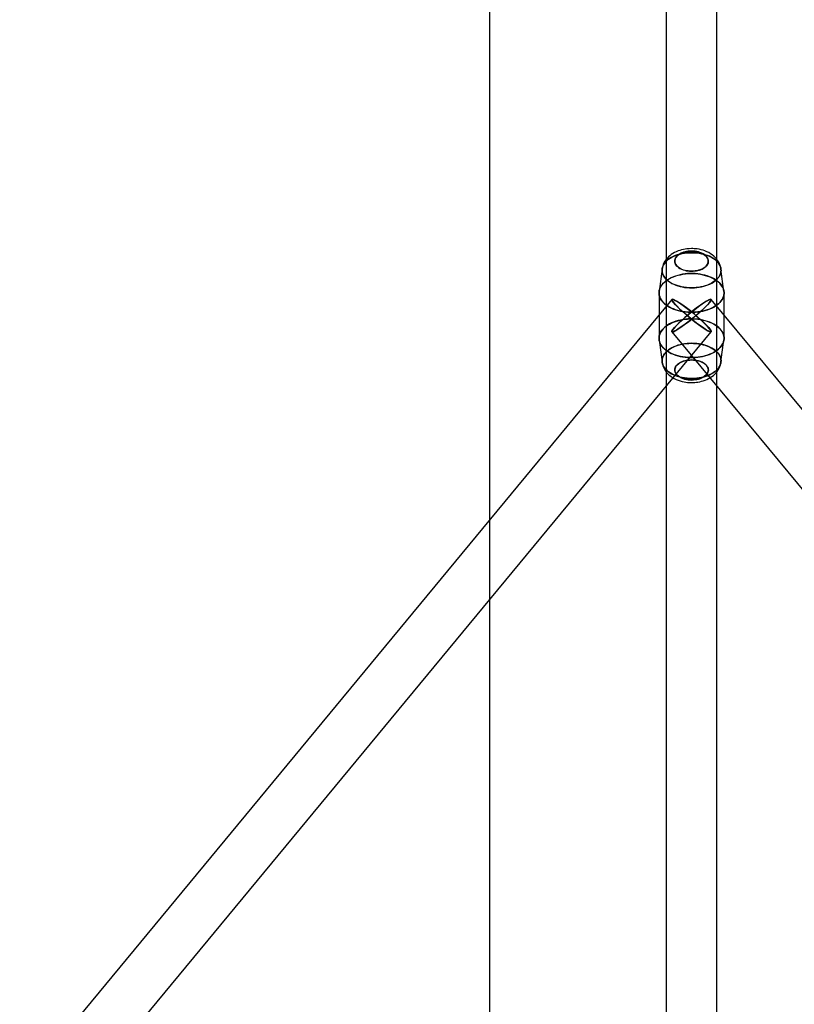
# Model space of a CAD drawing. Extents: x -15285 to 16658, y -3074 to 3470.
# Drawn here: x -4374 to -4100, y -1879 to -1530 of the extents above; entities that cross this region are included whole.
import ezdxf

# ---------------------------------------------------------------- set-up
doc = ezdxf.new("R2010")
doc.units = 0

msp = doc.modelspace()

# ---------------------------------------------------------------- linework, layer by layer
at = {"color": 7, "linetype": 'Continuous'}
for p, q in [((-4207.7, 3160.16), (-4207.7, -2795.24)), ((-4145.19, -479.26), (-4145.19, -2691.15)), ((-4145.19, -479.26), (-4145.19, -2691.15)), ((-4127.19, -2691.15), (-4127.19, -479.26)), ((-4127.19, -2691.15), (-4127.19, -479.26)), ((-4146.59, -1618.26), (-4147.65, -1626.21)), ((-4146.59, -1618.26), (-4147.65, -1626.21)), ((-4124.72, -1626.21), (-4125.79, -1618.26)), ((-4124.72, -1626.21), (-4125.79, -1618.26)), ((-4147.69, -1626.76), (-4147.69, -1642.81)), ((-4147.69, -1626.76), (-4147.69, -1642.81)), ((-4124.69, -1642.81), (-4124.69, -1626.76)), ((-4124.69, -1642.81), (-4124.69, -1626.76)), ((-4143.12, -1629.05), (-4607.71, -2190.96)), ((-4143.12, -1629.05), (-4607.71, -2190.96)), ((-3664.66, -2190.96), (-4129.25, -1629.05)), ((-3664.66, -2190.96), (-4129.25, -1629.05)), ((-4593.84, -2202.43), (-4129.25, -1640.52)), ((-4593.84, -2202.43), (-4129.25, -1640.52)), ((-4143.12, -1640.52), (-3678.54, -2202.43)), ((-4143.12, -1640.52), (-3678.54, -2202.43)), ((-4147.65, -1643.36), (-4146.59, -1651.31)), ((-4147.65, -1643.36), (-4146.59, -1651.31)), ((-4125.79, -1651.31), (-4124.72, -1643.36)), ((-4125.79, -1651.31), (-4124.72, -1643.36))]:
    msp.add_line(p, q, dxfattribs=at)
for points in [[(-4128.03, -1622.63), (-4128.6, -1623.02), (-4129.21, -1623.38), (-4129.88, -1623.71), (-4130.59, -1624), (-4131.33, -1624.26), (-4132.11, -1624.48), (-4132.92, -1624.66), (-4133.75, -1624.81), (-4134.59, -1624.9), (-4135.45, -1624.96), (-4136.31, -1624.98), (-4137.17, -1624.95), (-4138.03, -1624.88), (-4138.87, -1624.77), (-4139.69, -1624.62), (-4140.49, -1624.42), (-4141.26, -1624.19), (-4142, -1623.92), (-4142.69, -1623.62), (-4143.34, -1623.28), (-4143.95, -1622.91), (-4144.49, -1622.52), (-4144.99, -1622.1), (-4145.42, -1621.65), (-4145.79, -1621.19), (-4146.09, -1620.7), (-4146.33, -1620.21), (-4146.5, -1619.71), (-4146.59, -1619.19), (-4146.62, -1618.68), (-4146.57, -1618.17), (-4146.46, -1617.66), (-4146.27, -1617.15), (-4146.01, -1616.66), (-4145.69, -1616.19), (-4145.3, -1615.73), (-4144.85, -1615.29), (-4144.34, -1614.87), (-4143.78, -1614.48), (-4143.16, -1614.12), (-4142.5, -1613.8), (-4141.79, -1613.5), (-4141.04, -1613.24), (-4140.27, -1613.02), (-4139.46, -1612.84), (-4138.63, -1612.7), (-4137.78, -1612.6), (-4136.93, -1612.54), (-4136.06, -1612.53), (-4135.2, -1612.56), (-4134.35, -1612.63), (-4133.51, -1612.74), (-4132.68, -1612.89), (-4131.89, -1613.08), (-4131.12, -1613.31), (-4130.38, -1613.58), (-4129.68, -1613.89), (-4129.03, -1614.22), (-4128.43, -1614.59), (-4127.88, -1614.99), (-4127.39, -1615.41), (-4126.96, -1615.86), (-4126.59, -1616.32), (-4126.28, -1616.8), (-4126.05, -1617.3), (-4125.88, -1617.8), (-4125.78, -1618.31), (-4125.76, -1618.83), (-4125.8, -1619.34), (-4125.92, -1619.85), (-4126.11, -1620.35), (-4126.36, -1620.84), (-4126.69, -1621.32), (-4127.07, -1621.78), (-4127.52, -1622.22)], [(-4144.34, -1622.63), (-4143.78, -1623.02), (-4143.16, -1623.38), (-4142.5, -1623.71), (-4141.79, -1624), (-4141.04, -1624.26), (-4140.27, -1624.48), (-4139.46, -1624.66), (-4138.63, -1624.81), (-4137.78, -1624.9), (-4136.93, -1624.96), (-4136.06, -1624.98), (-4135.2, -1624.95), (-4134.35, -1624.88), (-4133.51, -1624.77), (-4132.68, -1624.62), (-4131.89, -1624.42), (-4131.12, -1624.19), (-4130.38, -1623.92), (-4129.68, -1623.62), (-4129.03, -1623.28), (-4128.43, -1622.91), (-4127.88, -1622.52), (-4127.39, -1622.1), (-4126.96, -1621.65), (-4126.59, -1621.19), (-4126.28, -1620.7), (-4126.05, -1620.21), (-4125.88, -1619.71), (-4125.78, -1619.19), (-4125.76, -1618.68), (-4125.8, -1618.17), (-4125.92, -1617.66), (-4126.11, -1617.15), (-4126.36, -1616.66), (-4126.69, -1616.19), (-4127.07, -1615.73), (-4127.52, -1615.29), (-4128.03, -1614.87), (-4128.6, -1614.48), (-4129.21, -1614.12), (-4129.88, -1613.8), (-4130.59, -1613.5), (-4131.33, -1613.24), (-4132.11, -1613.02), (-4132.92, -1612.84), (-4133.75, -1612.7), (-4134.59, -1612.6), (-4135.45, -1612.54), (-4136.31, -1612.53), (-4137.17, -1612.56), (-4138.03, -1612.63), (-4138.87, -1612.74), (-4139.69, -1612.89), (-4140.49, -1613.08), (-4141.26, -1613.31), (-4142, -1613.58), (-4142.69, -1613.89), (-4143.34, -1614.22), (-4143.95, -1614.59), (-4144.49, -1614.99), (-4144.99, -1615.41), (-4145.42, -1615.86), (-4145.79, -1616.32), (-4146.09, -1616.8), (-4146.33, -1617.3), (-4146.5, -1617.8), (-4146.59, -1618.31), (-4146.62, -1618.83), (-4146.57, -1619.34), (-4146.46, -1619.85), (-4146.27, -1620.35), (-4146.01, -1620.84), (-4145.69, -1621.32), (-4145.3, -1621.78), (-4144.85, -1622.22)], [(-4128.03, -1622.63), (-4128.6, -1623.02), (-4129.21, -1623.38), (-4129.88, -1623.71), (-4130.59, -1624), (-4131.33, -1624.26), (-4132.11, -1624.48), (-4132.92, -1624.66), (-4133.75, -1624.81), (-4134.59, -1624.9), (-4135.45, -1624.96), (-4136.31, -1624.98), (-4137.17, -1624.95), (-4138.03, -1624.88), (-4138.87, -1624.77), (-4139.69, -1624.62), (-4140.49, -1624.42), (-4141.26, -1624.19), (-4142, -1623.92), (-4142.69, -1623.62), (-4143.34, -1623.28), (-4143.95, -1622.91), (-4144.49, -1622.52), (-4144.99, -1622.1), (-4145.42, -1621.65), (-4145.79, -1621.19), (-4146.09, -1620.7), (-4146.33, -1620.21), (-4146.5, -1619.71), (-4146.59, -1619.19), (-4146.62, -1618.68), (-4146.57, -1618.17), (-4146.46, -1617.66), (-4146.27, -1617.15), (-4146.01, -1616.66), (-4145.69, -1616.19), (-4145.3, -1615.73), (-4144.85, -1615.29), (-4144.34, -1614.87), (-4143.78, -1614.48), (-4143.16, -1614.12), (-4142.5, -1613.8), (-4141.79, -1613.5), (-4141.04, -1613.24), (-4140.27, -1613.02), (-4139.46, -1612.84), (-4138.63, -1612.7), (-4137.78, -1612.6), (-4136.93, -1612.54), (-4136.06, -1612.53), (-4135.2, -1612.56), (-4134.35, -1612.63), (-4133.51, -1612.74), (-4132.68, -1612.89), (-4131.89, -1613.08), (-4131.12, -1613.31), (-4130.38, -1613.58), (-4129.68, -1613.89), (-4129.03, -1614.22), (-4128.43, -1614.59), (-4127.88, -1614.99), (-4127.39, -1615.41), (-4126.96, -1615.86), (-4126.59, -1616.32), (-4126.28, -1616.8), (-4126.05, -1617.3), (-4125.88, -1617.8), (-4125.78, -1618.31), (-4125.76, -1618.83), (-4125.8, -1619.34), (-4125.92, -1619.85), (-4126.11, -1620.35), (-4126.36, -1620.84), (-4126.69, -1621.32), (-4127.07, -1621.78), (-4127.52, -1622.22)], [(-4144.34, -1622.63), (-4143.78, -1623.02), (-4143.16, -1623.38), (-4142.5, -1623.71), (-4141.79, -1624), (-4141.04, -1624.26), (-4140.27, -1624.48), (-4139.46, -1624.66), (-4138.63, -1624.81), (-4137.78, -1624.9), (-4136.93, -1624.96), (-4136.06, -1624.98), (-4135.2, -1624.95), (-4134.35, -1624.88), (-4133.51, -1624.77), (-4132.68, -1624.62), (-4131.89, -1624.42), (-4131.12, -1624.19), (-4130.38, -1623.92), (-4129.68, -1623.62), (-4129.03, -1623.28), (-4128.43, -1622.91), (-4127.88, -1622.52), (-4127.39, -1622.1), (-4126.96, -1621.65), (-4126.59, -1621.19), (-4126.28, -1620.7), (-4126.05, -1620.21), (-4125.88, -1619.71), (-4125.78, -1619.19), (-4125.76, -1618.68), (-4125.8, -1618.17), (-4125.92, -1617.66), (-4126.11, -1617.15), (-4126.36, -1616.66), (-4126.69, -1616.19), (-4127.07, -1615.73), (-4127.52, -1615.29), (-4128.03, -1614.87), (-4128.6, -1614.48), (-4129.21, -1614.12), (-4129.88, -1613.8), (-4130.59, -1613.5), (-4131.33, -1613.24), (-4132.11, -1613.02), (-4132.92, -1612.84), (-4133.75, -1612.7), (-4134.59, -1612.6), (-4135.45, -1612.54), (-4136.31, -1612.53), (-4137.17, -1612.56), (-4138.03, -1612.63), (-4138.87, -1612.74), (-4139.69, -1612.89), (-4140.49, -1613.08), (-4141.26, -1613.31), (-4142, -1613.58), (-4142.69, -1613.89), (-4143.34, -1614.22), (-4143.95, -1614.59), (-4144.49, -1614.99), (-4144.99, -1615.41), (-4145.42, -1615.86), (-4145.79, -1616.32), (-4146.09, -1616.8), (-4146.33, -1617.3), (-4146.5, -1617.8), (-4146.59, -1618.31), (-4146.62, -1618.83), (-4146.57, -1619.34), (-4146.46, -1619.85), (-4146.27, -1620.35), (-4146.01, -1620.84), (-4145.69, -1621.32), (-4145.3, -1621.78), (-4144.85, -1622.22)], [(-4131.53, -1617.74), (-4132.02, -1618.07), (-4132.58, -1618.36), (-4133.23, -1618.61), (-4133.76, -1618.77), (-4134.32, -1618.9), (-4134.92, -1619), (-4135.52, -1619.06), (-4136.75, -1619.07), (-4137.34, -1619.01), (-4137.93, -1618.93), (-4138.99, -1618.66), (-4139.9, -1618.31), (-4140.44, -1618.02), (-4140.93, -1617.68), (-4141.36, -1617.3), (-4141.63, -1616.98), (-4141.84, -1616.64), (-4142.01, -1616.29), (-4142.11, -1615.93), (-4142.12, -1615.19), (-4142.03, -1614.84), (-4141.89, -1614.49), (-4141.44, -1613.85), (-4140.85, -1613.31), (-4140.36, -1612.99), (-4139.79, -1612.7), (-4139.15, -1612.44), (-4138.61, -1612.28), (-4138.05, -1612.15), (-4137.46, -1612.05), (-4136.86, -1612), (-4135.63, -1611.99), (-4135.03, -1612.04), (-4134.45, -1612.13), (-4133.38, -1612.39), (-4132.47, -1612.75), (-4131.94, -1613.04), (-4131.45, -1613.38), (-4131.02, -1613.76), (-4130.75, -1614.08), (-4130.53, -1614.41), (-4130.37, -1614.77), (-4130.27, -1615.13), (-4130.26, -1615.86), (-4130.34, -1616.22), (-4130.49, -1616.56), (-4130.93, -1617.2)], [(-4140.85, -1617.74), (-4140.36, -1618.07), (-4139.79, -1618.36), (-4139.15, -1618.61), (-4138.61, -1618.77), (-4138.05, -1618.9), (-4137.46, -1619), (-4136.86, -1619.06), (-4135.63, -1619.07), (-4135.03, -1619.01), (-4134.45, -1618.93), (-4133.38, -1618.66), (-4132.47, -1618.31), (-4131.94, -1618.02), (-4131.45, -1617.68), (-4131.02, -1617.3), (-4130.75, -1616.98), (-4130.53, -1616.64), (-4130.37, -1616.29), (-4130.27, -1615.93), (-4130.26, -1615.19), (-4130.34, -1614.84), (-4130.49, -1614.49), (-4130.93, -1613.85), (-4131.53, -1613.31), (-4132.02, -1612.99), (-4132.58, -1612.7), (-4133.23, -1612.44), (-4133.76, -1612.28), (-4134.32, -1612.15), (-4134.92, -1612.05), (-4135.52, -1612), (-4136.75, -1611.99), (-4137.34, -1612.04), (-4137.93, -1612.13), (-4138.99, -1612.39), (-4139.9, -1612.75), (-4140.44, -1613.04), (-4140.93, -1613.38), (-4141.36, -1613.76), (-4141.63, -1614.08), (-4141.84, -1614.41), (-4142.01, -1614.77), (-4142.11, -1615.13), (-4142.12, -1615.86), (-4142.03, -1616.22), (-4141.89, -1616.56), (-4141.44, -1617.2)], [(-4131.53, -1617.74), (-4132.02, -1618.07), (-4132.58, -1618.36), (-4133.23, -1618.61), (-4133.76, -1618.77), (-4134.32, -1618.9), (-4134.92, -1619), (-4135.52, -1619.06), (-4136.75, -1619.07), (-4137.34, -1619.01), (-4137.93, -1618.93), (-4138.99, -1618.66), (-4139.9, -1618.31), (-4140.44, -1618.02), (-4140.93, -1617.68), (-4141.36, -1617.3), (-4141.63, -1616.98), (-4141.84, -1616.64), (-4142.01, -1616.29), (-4142.11, -1615.93), (-4142.12, -1615.19), (-4142.03, -1614.84), (-4141.89, -1614.49), (-4141.44, -1613.85), (-4140.85, -1613.31), (-4140.36, -1612.99), (-4139.79, -1612.7), (-4139.15, -1612.44), (-4138.61, -1612.28), (-4138.05, -1612.15), (-4137.46, -1612.05), (-4136.86, -1612), (-4135.63, -1611.99), (-4135.03, -1612.04), (-4134.45, -1612.13), (-4133.38, -1612.39), (-4132.47, -1612.75), (-4131.94, -1613.04), (-4131.45, -1613.38), (-4131.02, -1613.76), (-4130.75, -1614.08), (-4130.53, -1614.41), (-4130.37, -1614.77), (-4130.27, -1615.13), (-4130.26, -1615.86), (-4130.34, -1616.22), (-4130.49, -1616.56), (-4130.93, -1617.2)], [(-4140.85, -1617.74), (-4140.36, -1618.07), (-4139.79, -1618.36), (-4139.15, -1618.61), (-4138.61, -1618.77), (-4138.05, -1618.9), (-4137.46, -1619), (-4136.86, -1619.06), (-4135.63, -1619.07), (-4135.03, -1619.01), (-4134.45, -1618.93), (-4133.38, -1618.66), (-4132.47, -1618.31), (-4131.94, -1618.02), (-4131.45, -1617.68), (-4131.02, -1617.3), (-4130.75, -1616.98), (-4130.53, -1616.64), (-4130.37, -1616.29), (-4130.27, -1615.93), (-4130.26, -1615.19), (-4130.34, -1614.84), (-4130.49, -1614.49), (-4130.93, -1613.85), (-4131.53, -1613.31), (-4132.02, -1612.99), (-4132.58, -1612.7), (-4133.23, -1612.44), (-4133.76, -1612.28), (-4134.32, -1612.15), (-4134.92, -1612.05), (-4135.52, -1612), (-4136.75, -1611.99), (-4137.34, -1612.04), (-4137.93, -1612.13), (-4138.99, -1612.39), (-4139.9, -1612.75), (-4140.44, -1613.04), (-4140.93, -1613.38), (-4141.36, -1613.76), (-4141.63, -1614.08), (-4141.84, -1614.41), (-4142.01, -1614.77), (-4142.11, -1615.13), (-4142.12, -1615.86), (-4142.03, -1616.22), (-4141.89, -1616.56), (-4141.44, -1617.2)], [(-4127.2, -1631.04), (-4127.79, -1631.45), (-4128.43, -1631.83), (-4129.12, -1632.17), (-4129.85, -1632.49), (-4130.63, -1632.77), (-4131.43, -1633.01), (-4132.27, -1633.21), (-4133.13, -1633.38), (-4134.01, -1633.5), (-4134.9, -1633.58), (-4135.8, -1633.62), (-4136.7, -1633.62), (-4137.6, -1633.57), (-4138.49, -1633.48), (-4139.37, -1633.36), (-4140.23, -1633.19), (-4141.06, -1632.98), (-4141.86, -1632.73), (-4142.63, -1632.45), (-4143.36, -1632.13), (-4144.04, -1631.77), (-4144.68, -1631.39), (-4145.26, -1630.98), (-4145.79, -1630.54), (-4146.25, -1630.08), (-4146.66, -1629.6), (-4147, -1629.1), (-4147.27, -1628.59), (-4147.48, -1628.06), (-4147.62, -1627.53), (-4147.68, -1626.99), (-4147.68, -1626.45), (-4147.6, -1625.92), (-4147.45, -1625.38), (-4147.24, -1624.86), (-4146.95, -1624.35), (-4146.6, -1623.85), (-4146.19, -1623.37), (-4145.71, -1622.92), (-4145.18, -1622.48), (-4144.59, -1622.07), (-4143.95, -1621.7), (-4143.26, -1621.35), (-4142.52, -1621.03), (-4141.75, -1620.75), (-4140.94, -1620.51), (-4140.11, -1620.31), (-4139.25, -1620.15), (-4138.37, -1620.02), (-4137.48, -1619.94), (-4136.58, -1619.9), (-4135.67, -1619.91), (-4134.77, -1619.95), (-4133.88, -1620.04), (-4133, -1620.17), (-4132.15, -1620.34), (-4131.32, -1620.55), (-4130.51, -1620.79), (-4129.75, -1621.08), (-4129.02, -1621.4), (-4128.33, -1621.75), (-4127.7, -1622.13), (-4127.12, -1622.54), (-4126.59, -1622.98), (-4126.12, -1623.44), (-4125.72, -1623.92), (-4125.38, -1624.42), (-4125.1, -1624.94), (-4124.9, -1625.46), (-4124.76, -1625.99), (-4124.69, -1626.53), (-4124.7, -1627.07), (-4124.78, -1627.61), (-4124.92, -1628.14), (-4125.14, -1628.66), (-4125.42, -1629.17), (-4125.77, -1629.67), (-4126.19, -1630.15), (-4126.66, -1630.61)], [(-4145.18, -1631.04), (-4144.59, -1631.45), (-4143.95, -1631.83), (-4143.26, -1632.17), (-4142.52, -1632.49), (-4141.75, -1632.77), (-4140.94, -1633.01), (-4140.11, -1633.21), (-4139.25, -1633.38), (-4138.37, -1633.5), (-4137.48, -1633.58), (-4136.58, -1633.62), (-4135.67, -1633.62), (-4134.77, -1633.57), (-4133.88, -1633.48), (-4133, -1633.36), (-4132.15, -1633.19), (-4131.32, -1632.98), (-4130.51, -1632.73), (-4129.75, -1632.45), (-4129.02, -1632.13), (-4128.33, -1631.77), (-4127.7, -1631.39), (-4127.12, -1630.98), (-4126.59, -1630.54), (-4126.12, -1630.08), (-4125.72, -1629.6), (-4125.38, -1629.1), (-4125.1, -1628.59), (-4124.9, -1628.06), (-4124.76, -1627.53), (-4124.69, -1626.99), (-4124.7, -1626.45), (-4124.78, -1625.92), (-4124.92, -1625.38), (-4125.14, -1624.86), (-4125.42, -1624.35), (-4125.77, -1623.85), (-4126.19, -1623.37), (-4126.66, -1622.92), (-4127.2, -1622.48), (-4127.79, -1622.07), (-4128.43, -1621.7), (-4129.12, -1621.35), (-4129.85, -1621.03), (-4130.63, -1620.75), (-4131.43, -1620.51), (-4132.27, -1620.31), (-4133.13, -1620.15), (-4134.01, -1620.02), (-4134.9, -1619.94), (-4135.8, -1619.9), (-4136.7, -1619.91), (-4137.6, -1619.95), (-4138.49, -1620.04), (-4139.37, -1620.17), (-4140.23, -1620.34), (-4141.06, -1620.55), (-4141.86, -1620.79), (-4142.63, -1621.08), (-4143.36, -1621.4), (-4144.04, -1621.75), (-4144.68, -1622.13), (-4145.26, -1622.54), (-4145.79, -1622.98), (-4146.25, -1623.44), (-4146.66, -1623.92), (-4147, -1624.42), (-4147.27, -1624.94), (-4147.48, -1625.46), (-4147.62, -1625.99), (-4147.68, -1626.53), (-4147.68, -1627.07), (-4147.6, -1627.61), (-4147.45, -1628.14), (-4147.24, -1628.66), (-4146.95, -1629.17), (-4146.6, -1629.67), (-4146.19, -1630.15), (-4145.71, -1630.61)], [(-4127.2, -1631.04), (-4127.79, -1631.45), (-4128.43, -1631.83), (-4129.12, -1632.17), (-4129.85, -1632.49), (-4130.63, -1632.77), (-4131.43, -1633.01), (-4132.27, -1633.21), (-4133.13, -1633.38), (-4134.01, -1633.5), (-4134.9, -1633.58), (-4135.8, -1633.62), (-4136.7, -1633.62), (-4137.6, -1633.57), (-4138.49, -1633.48), (-4139.37, -1633.36), (-4140.23, -1633.19), (-4141.06, -1632.98), (-4141.86, -1632.73), (-4142.63, -1632.45), (-4143.36, -1632.13), (-4144.04, -1631.77), (-4144.68, -1631.39), (-4145.26, -1630.98), (-4145.79, -1630.54), (-4146.25, -1630.08), (-4146.66, -1629.6), (-4147, -1629.1), (-4147.27, -1628.59), (-4147.48, -1628.06), (-4147.62, -1627.53), (-4147.68, -1626.99), (-4147.68, -1626.45), (-4147.6, -1625.92), (-4147.45, -1625.38), (-4147.24, -1624.86), (-4146.95, -1624.35), (-4146.6, -1623.85), (-4146.19, -1623.37), (-4145.71, -1622.92), (-4145.18, -1622.48), (-4144.59, -1622.07), (-4143.95, -1621.7), (-4143.26, -1621.35), (-4142.52, -1621.03), (-4141.75, -1620.75), (-4140.94, -1620.51), (-4140.11, -1620.31), (-4139.25, -1620.15), (-4138.37, -1620.02), (-4137.48, -1619.94), (-4136.58, -1619.9), (-4135.67, -1619.91), (-4134.77, -1619.95), (-4133.88, -1620.04), (-4133, -1620.17), (-4132.15, -1620.34), (-4131.32, -1620.55), (-4130.51, -1620.79), (-4129.75, -1621.08), (-4129.02, -1621.4), (-4128.33, -1621.75), (-4127.7, -1622.13), (-4127.12, -1622.54), (-4126.59, -1622.98), (-4126.12, -1623.44), (-4125.72, -1623.92), (-4125.38, -1624.42), (-4125.1, -1624.94), (-4124.9, -1625.46), (-4124.76, -1625.99), (-4124.69, -1626.53), (-4124.7, -1627.07), (-4124.78, -1627.61), (-4124.92, -1628.14), (-4125.14, -1628.66), (-4125.42, -1629.17), (-4125.77, -1629.67), (-4126.19, -1630.15), (-4126.66, -1630.61)], [(-4145.18, -1631.04), (-4144.59, -1631.45), (-4143.95, -1631.83), (-4143.26, -1632.17), (-4142.52, -1632.49), (-4141.75, -1632.77), (-4140.94, -1633.01), (-4140.11, -1633.21), (-4139.25, -1633.38), (-4138.37, -1633.5), (-4137.48, -1633.58), (-4136.58, -1633.62), (-4135.67, -1633.62), (-4134.77, -1633.57), (-4133.88, -1633.48), (-4133, -1633.36), (-4132.15, -1633.19), (-4131.32, -1632.98), (-4130.51, -1632.73), (-4129.75, -1632.45), (-4129.02, -1632.13), (-4128.33, -1631.77), (-4127.7, -1631.39), (-4127.12, -1630.98), (-4126.59, -1630.54), (-4126.12, -1630.08), (-4125.72, -1629.6), (-4125.38, -1629.1), (-4125.1, -1628.59), (-4124.9, -1628.06), (-4124.76, -1627.53), (-4124.69, -1626.99), (-4124.7, -1626.45), (-4124.78, -1625.92), (-4124.92, -1625.38), (-4125.14, -1624.86), (-4125.42, -1624.35), (-4125.77, -1623.85), (-4126.19, -1623.37), (-4126.66, -1622.92), (-4127.2, -1622.48), (-4127.79, -1622.07), (-4128.43, -1621.7), (-4129.12, -1621.35), (-4129.85, -1621.03), (-4130.63, -1620.75), (-4131.43, -1620.51), (-4132.27, -1620.31), (-4133.13, -1620.15), (-4134.01, -1620.02), (-4134.9, -1619.94), (-4135.8, -1619.9), (-4136.7, -1619.91), (-4137.6, -1619.95), (-4138.49, -1620.04), (-4139.37, -1620.17), (-4140.23, -1620.34), (-4141.06, -1620.55), (-4141.86, -1620.79), (-4142.63, -1621.08), (-4143.36, -1621.4), (-4144.04, -1621.75), (-4144.68, -1622.13), (-4145.26, -1622.54), (-4145.79, -1622.98), (-4146.25, -1623.44), (-4146.66, -1623.92), (-4147, -1624.42), (-4147.27, -1624.94), (-4147.48, -1625.46), (-4147.62, -1625.99), (-4147.68, -1626.53), (-4147.68, -1627.07), (-4147.6, -1627.61), (-4147.45, -1628.14), (-4147.24, -1628.66), (-4146.95, -1629.17), (-4146.6, -1629.67), (-4146.19, -1630.15), (-4145.71, -1630.61)], [(-4129.25, -1640.52), (-4129.52, -1640.56), (-4130.07, -1640.36), (-4130.86, -1639.93), (-4131.87, -1639.29), (-4133.06, -1638.47), (-4134.38, -1637.5), (-4135.77, -1636.41), (-4137.18, -1635.26), (-4138.54, -1634.09), (-4139.81, -1632.95), (-4140.94, -1631.88), (-4141.87, -1630.94), (-4142.56, -1630.14), (-4143, -1629.54), (-4143.15, -1629.16), (-4143.02, -1629), (-4142.62, -1629.08), (-4141.94, -1629.4), (-4141.04, -1629.93), (-4139.93, -1630.67), (-4138.67, -1631.57), (-4137.31, -1632.6), (-4135.9, -1633.73), (-4134.51, -1634.89), (-4133.18, -1636.06), (-4131.98, -1637.17), (-4130.95, -1638.18), (-4130.13, -1639.05), (-4129.56, -1639.75), (-4129.27, -1640.25)], [(-4129.25, -1640.52), (-4129.52, -1640.56), (-4130.07, -1640.36), (-4130.86, -1639.93), (-4131.87, -1639.29), (-4133.06, -1638.47), (-4134.38, -1637.5), (-4135.77, -1636.41), (-4137.18, -1635.26), (-4138.54, -1634.09), (-4139.81, -1632.95), (-4140.94, -1631.88), (-4141.87, -1630.94), (-4142.56, -1630.14), (-4143, -1629.54), (-4143.15, -1629.16), (-4143.02, -1629), (-4142.62, -1629.08), (-4141.94, -1629.4), (-4141.04, -1629.93), (-4139.93, -1630.67), (-4138.67, -1631.57), (-4137.31, -1632.6), (-4135.9, -1633.73), (-4134.51, -1634.89), (-4133.18, -1636.06), (-4131.98, -1637.17), (-4130.95, -1638.18), (-4130.13, -1639.05), (-4129.56, -1639.75), (-4129.27, -1640.25)], [(-4129.25, -1629.05), (-4129.52, -1629.01), (-4130.07, -1629.21), (-4130.86, -1629.64), (-4131.87, -1630.28), (-4133.06, -1631.1), (-4134.38, -1632.07), (-4135.77, -1633.16), (-4137.18, -1634.31), (-4138.54, -1635.48), (-4139.81, -1636.62), (-4140.94, -1637.69), (-4141.87, -1638.64), (-4142.56, -1639.43), (-4143, -1640.03), (-4143.15, -1640.41), (-4143.02, -1640.57), (-4142.62, -1640.49), (-4141.94, -1640.17), (-4141.04, -1639.64), (-4139.93, -1638.9), (-4138.67, -1638), (-4137.31, -1636.97), (-4135.9, -1635.84), (-4134.51, -1634.68), (-4133.18, -1633.52), (-4131.98, -1632.41), (-4130.95, -1631.39), (-4130.13, -1630.52), (-4129.56, -1629.82), (-4129.27, -1629.32)], [(-4129.25, -1629.05), (-4129.52, -1629.01), (-4130.07, -1629.21), (-4130.86, -1629.64), (-4131.87, -1630.28), (-4133.06, -1631.1), (-4134.38, -1632.07), (-4135.77, -1633.16), (-4137.18, -1634.31), (-4138.54, -1635.48), (-4139.81, -1636.62), (-4140.94, -1637.69), (-4141.87, -1638.64), (-4142.56, -1639.43), (-4143, -1640.03), (-4143.15, -1640.41), (-4143.02, -1640.57), (-4142.62, -1640.49), (-4141.94, -1640.17), (-4141.04, -1639.64), (-4139.93, -1638.9), (-4138.67, -1638), (-4137.31, -1636.97), (-4135.9, -1635.84), (-4134.51, -1634.68), (-4133.18, -1633.52), (-4131.98, -1632.41), (-4130.95, -1631.39), (-4130.13, -1630.52), (-4129.56, -1629.82), (-4129.27, -1629.32)], [(-4143.12, -1640.52), (-4143.11, -1640.25), (-4142.81, -1639.75), (-4142.24, -1639.05), (-4141.43, -1638.18), (-4140.4, -1637.17), (-4139.19, -1636.06), (-4137.87, -1634.89), (-4136.47, -1633.73), (-4135.07, -1632.6), (-4133.7, -1631.57), (-4132.45, -1630.67), (-4131.34, -1629.93), (-4130.43, -1629.4), (-4129.76, -1629.08), (-4129.35, -1629), (-4129.22, -1629.16), (-4129.38, -1629.54), (-4129.81, -1630.14), (-4130.51, -1630.94), (-4131.44, -1631.88), (-4132.56, -1632.95), (-4133.83, -1634.09), (-4135.2, -1635.26), (-4136.61, -1636.41), (-4138, -1637.5), (-4139.32, -1638.47), (-4140.51, -1639.29), (-4141.52, -1639.93), (-4142.31, -1640.36), (-4142.85, -1640.56)], [(-4143.12, -1640.52), (-4143.11, -1640.25), (-4142.81, -1639.75), (-4142.24, -1639.05), (-4141.43, -1638.18), (-4140.4, -1637.17), (-4139.19, -1636.06), (-4137.87, -1634.89), (-4136.47, -1633.73), (-4135.07, -1632.6), (-4133.7, -1631.57), (-4132.45, -1630.67), (-4131.34, -1629.93), (-4130.43, -1629.4), (-4129.76, -1629.08), (-4129.35, -1629), (-4129.22, -1629.16), (-4129.38, -1629.54), (-4129.81, -1630.14), (-4130.51, -1630.94), (-4131.44, -1631.88), (-4132.56, -1632.95), (-4133.83, -1634.09), (-4135.2, -1635.26), (-4136.61, -1636.41), (-4138, -1637.5), (-4139.32, -1638.47), (-4140.51, -1639.29), (-4141.52, -1639.93), (-4142.31, -1640.36), (-4142.85, -1640.56)], [(-4143.12, -1629.05), (-4143.11, -1629.32), (-4142.81, -1629.82), (-4142.24, -1630.52), (-4141.43, -1631.39), (-4140.4, -1632.41), (-4139.19, -1633.52), (-4137.87, -1634.68), (-4136.47, -1635.84), (-4135.07, -1636.97), (-4133.7, -1638), (-4132.45, -1638.9), (-4131.34, -1639.64), (-4130.43, -1640.17), (-4129.76, -1640.49), (-4129.35, -1640.57), (-4129.22, -1640.41), (-4129.38, -1640.03), (-4129.81, -1639.43), (-4130.51, -1638.64), (-4131.44, -1637.69), (-4132.56, -1636.62), (-4133.83, -1635.48), (-4135.2, -1634.31), (-4136.61, -1633.16), (-4138, -1632.07), (-4139.32, -1631.1), (-4140.51, -1630.28), (-4141.52, -1629.64), (-4142.31, -1629.21), (-4142.85, -1629.01)], [(-4143.12, -1629.05), (-4143.11, -1629.32), (-4142.81, -1629.82), (-4142.24, -1630.52), (-4141.43, -1631.39), (-4140.4, -1632.41), (-4139.19, -1633.52), (-4137.87, -1634.68), (-4136.47, -1635.84), (-4135.07, -1636.97), (-4133.7, -1638), (-4132.45, -1638.9), (-4131.34, -1639.64), (-4130.43, -1640.17), (-4129.76, -1640.49), (-4129.35, -1640.57), (-4129.22, -1640.41), (-4129.38, -1640.03), (-4129.81, -1639.43), (-4130.51, -1638.64), (-4131.44, -1637.69), (-4132.56, -1636.62), (-4133.83, -1635.48), (-4135.2, -1634.31), (-4136.61, -1633.16), (-4138, -1632.07), (-4139.32, -1631.1), (-4140.51, -1630.28), (-4141.52, -1629.64), (-4142.31, -1629.21), (-4142.85, -1629.01)], [(-4127.2, -1647.09), (-4126.66, -1646.65), (-4126.19, -1646.2), (-4125.77, -1645.72), (-4125.42, -1645.22), (-4125.14, -1644.71), (-4124.92, -1644.19), (-4124.78, -1643.65), (-4124.7, -1643.12), (-4124.69, -1642.58), (-4124.76, -1642.04), (-4124.9, -1641.51), (-4125.1, -1640.98), (-4125.38, -1640.47), (-4125.72, -1639.97), (-4126.12, -1639.49), (-4126.59, -1639.03), (-4127.12, -1638.59), (-4127.7, -1638.18), (-4128.33, -1637.8), (-4129.02, -1637.44), (-4129.75, -1637.13), (-4130.51, -1636.84), (-4131.32, -1636.59), (-4132.15, -1636.38), (-4133, -1636.22), (-4133.88, -1636.09), (-4134.77, -1636), (-4135.67, -1635.95), (-4136.58, -1635.95), (-4137.48, -1635.99), (-4138.37, -1636.07), (-4139.25, -1636.19), (-4140.11, -1636.36), (-4140.94, -1636.56), (-4141.75, -1636.8), (-4142.52, -1637.08), (-4143.26, -1637.4), (-4143.95, -1637.74), (-4144.59, -1638.12), (-4145.18, -1638.53), (-4145.71, -1638.97), (-4146.19, -1639.42), (-4146.6, -1639.9), (-4146.95, -1640.4), (-4147.24, -1640.91), (-4147.45, -1641.43), (-4147.6, -1641.96), (-4147.68, -1642.5), (-4147.68, -1643.04), (-4147.62, -1643.58), (-4147.48, -1644.11), (-4147.27, -1644.64), (-4147, -1645.15), (-4146.66, -1645.65), (-4146.25, -1646.13), (-4145.79, -1646.59), (-4145.26, -1647.03), (-4144.68, -1647.44), (-4144.04, -1647.82), (-4143.36, -1648.18), (-4142.63, -1648.49), (-4141.86, -1648.78), (-4141.06, -1649.03), (-4140.23, -1649.23), (-4139.37, -1649.4), (-4138.49, -1649.53), (-4137.6, -1649.62), (-4136.7, -1649.67), (-4135.8, -1649.67), (-4134.9, -1649.63), (-4134.01, -1649.55), (-4133.13, -1649.43), (-4132.27, -1649.26), (-4131.43, -1649.06), (-4130.63, -1648.82), (-4129.85, -1648.54), (-4129.12, -1648.22), (-4128.43, -1647.88), (-4127.79, -1647.5)], [(-4145.18, -1647.09), (-4145.71, -1646.65), (-4146.19, -1646.2), (-4146.6, -1645.72), (-4146.95, -1645.22), (-4147.24, -1644.71), (-4147.45, -1644.19), (-4147.6, -1643.65), (-4147.68, -1643.12), (-4147.68, -1642.58), (-4147.62, -1642.04), (-4147.48, -1641.51), (-4147.27, -1640.98), (-4147, -1640.47), (-4146.66, -1639.97), (-4146.25, -1639.49), (-4145.79, -1639.03), (-4145.26, -1638.59), (-4144.68, -1638.18), (-4144.04, -1637.8), (-4143.36, -1637.44), (-4142.63, -1637.13), (-4141.86, -1636.84), (-4141.06, -1636.59), (-4140.23, -1636.38), (-4139.37, -1636.22), (-4138.49, -1636.09), (-4137.6, -1636), (-4136.7, -1635.95), (-4135.8, -1635.95), (-4134.9, -1635.99), (-4134.01, -1636.07), (-4133.13, -1636.19), (-4132.27, -1636.36), (-4131.43, -1636.56), (-4130.63, -1636.8), (-4129.85, -1637.08), (-4129.12, -1637.4), (-4128.43, -1637.74), (-4127.79, -1638.12), (-4127.2, -1638.53), (-4126.66, -1638.97), (-4126.19, -1639.42), (-4125.77, -1639.9), (-4125.42, -1640.4), (-4125.14, -1640.91), (-4124.92, -1641.43), (-4124.78, -1641.96), (-4124.7, -1642.5), (-4124.69, -1643.04), (-4124.76, -1643.58), (-4124.9, -1644.11), (-4125.1, -1644.64), (-4125.38, -1645.15), (-4125.72, -1645.65), (-4126.12, -1646.13), (-4126.59, -1646.59), (-4127.12, -1647.03), (-4127.7, -1647.44), (-4128.33, -1647.82), (-4129.02, -1648.18), (-4129.75, -1648.49), (-4130.51, -1648.78), (-4131.32, -1649.03), (-4132.15, -1649.23), (-4133, -1649.4), (-4133.88, -1649.53), (-4134.77, -1649.62), (-4135.67, -1649.67), (-4136.58, -1649.67), (-4137.48, -1649.63), (-4138.37, -1649.55), (-4139.25, -1649.43), (-4140.11, -1649.26), (-4140.94, -1649.06), (-4141.75, -1648.82), (-4142.52, -1648.54), (-4143.26, -1648.22), (-4143.95, -1647.88), (-4144.59, -1647.5)], [(-4127.2, -1647.09), (-4126.66, -1646.65), (-4126.19, -1646.2), (-4125.77, -1645.72), (-4125.42, -1645.22), (-4125.14, -1644.71), (-4124.92, -1644.19), (-4124.78, -1643.65), (-4124.7, -1643.12), (-4124.69, -1642.58), (-4124.76, -1642.04), (-4124.9, -1641.51), (-4125.1, -1640.98), (-4125.38, -1640.47), (-4125.72, -1639.97), (-4126.12, -1639.49), (-4126.59, -1639.03), (-4127.12, -1638.59), (-4127.7, -1638.18), (-4128.33, -1637.8), (-4129.02, -1637.44), (-4129.75, -1637.13), (-4130.51, -1636.84), (-4131.32, -1636.59), (-4132.15, -1636.38), (-4133, -1636.22), (-4133.88, -1636.09), (-4134.77, -1636), (-4135.67, -1635.95), (-4136.58, -1635.95), (-4137.48, -1635.99), (-4138.37, -1636.07), (-4139.25, -1636.19), (-4140.11, -1636.36), (-4140.94, -1636.56), (-4141.75, -1636.8), (-4142.52, -1637.08), (-4143.26, -1637.4), (-4143.95, -1637.74), (-4144.59, -1638.12), (-4145.18, -1638.53), (-4145.71, -1638.97), (-4146.19, -1639.42), (-4146.6, -1639.9), (-4146.95, -1640.4), (-4147.24, -1640.91), (-4147.45, -1641.43), (-4147.6, -1641.96), (-4147.68, -1642.5), (-4147.68, -1643.04), (-4147.62, -1643.58), (-4147.48, -1644.11), (-4147.27, -1644.64), (-4147, -1645.15), (-4146.66, -1645.65), (-4146.25, -1646.13), (-4145.79, -1646.59), (-4145.26, -1647.03), (-4144.68, -1647.44), (-4144.04, -1647.82), (-4143.36, -1648.18), (-4142.63, -1648.49), (-4141.86, -1648.78), (-4141.06, -1649.03), (-4140.23, -1649.23), (-4139.37, -1649.4), (-4138.49, -1649.53), (-4137.6, -1649.62), (-4136.7, -1649.67), (-4135.8, -1649.67), (-4134.9, -1649.63), (-4134.01, -1649.55), (-4133.13, -1649.43), (-4132.27, -1649.26), (-4131.43, -1649.06), (-4130.63, -1648.82), (-4129.85, -1648.54), (-4129.12, -1648.22), (-4128.43, -1647.88), (-4127.79, -1647.5)], [(-4145.18, -1647.09), (-4145.71, -1646.65), (-4146.19, -1646.2), (-4146.6, -1645.72), (-4146.95, -1645.22), (-4147.24, -1644.71), (-4147.45, -1644.19), (-4147.6, -1643.65), (-4147.68, -1643.12), (-4147.68, -1642.58), (-4147.62, -1642.04), (-4147.48, -1641.51), (-4147.27, -1640.98), (-4147, -1640.47), (-4146.66, -1639.97), (-4146.25, -1639.49), (-4145.79, -1639.03), (-4145.26, -1638.59), (-4144.68, -1638.18), (-4144.04, -1637.8), (-4143.36, -1637.44), (-4142.63, -1637.13), (-4141.86, -1636.84), (-4141.06, -1636.59), (-4140.23, -1636.38), (-4139.37, -1636.22), (-4138.49, -1636.09), (-4137.6, -1636), (-4136.7, -1635.95), (-4135.8, -1635.95), (-4134.9, -1635.99), (-4134.01, -1636.07), (-4133.13, -1636.19), (-4132.27, -1636.36), (-4131.43, -1636.56), (-4130.63, -1636.8), (-4129.85, -1637.08), (-4129.12, -1637.4), (-4128.43, -1637.74), (-4127.79, -1638.12), (-4127.2, -1638.53), (-4126.66, -1638.97), (-4126.19, -1639.42), (-4125.77, -1639.9), (-4125.42, -1640.4), (-4125.14, -1640.91), (-4124.92, -1641.43), (-4124.78, -1641.96), (-4124.7, -1642.5), (-4124.69, -1643.04), (-4124.76, -1643.58), (-4124.9, -1644.11), (-4125.1, -1644.64), (-4125.38, -1645.15), (-4125.72, -1645.65), (-4126.12, -1646.13), (-4126.59, -1646.59), (-4127.12, -1647.03), (-4127.7, -1647.44), (-4128.33, -1647.82), (-4129.02, -1648.18), (-4129.75, -1648.49), (-4130.51, -1648.78), (-4131.32, -1649.03), (-4132.15, -1649.23), (-4133, -1649.4), (-4133.88, -1649.53), (-4134.77, -1649.62), (-4135.67, -1649.67), (-4136.58, -1649.67), (-4137.48, -1649.63), (-4138.37, -1649.55), (-4139.25, -1649.43), (-4140.11, -1649.26), (-4140.94, -1649.06), (-4141.75, -1648.82), (-4142.52, -1648.54), (-4143.26, -1648.22), (-4143.95, -1647.88), (-4144.59, -1647.5)], [(-4128.03, -1654.7), (-4127.52, -1654.28), (-4127.07, -1653.84), (-4126.69, -1653.39), (-4126.36, -1652.91), (-4126.11, -1652.42), (-4125.92, -1651.91), (-4125.8, -1651.4), (-4125.76, -1650.89), (-4125.78, -1650.38), (-4125.88, -1649.87), (-4126.05, -1649.36), (-4126.28, -1648.87), (-4126.59, -1648.38), (-4126.96, -1647.92), (-4127.39, -1647.47), (-4127.88, -1647.05), (-4128.43, -1646.66), (-4129.03, -1646.29), (-4129.68, -1645.95), (-4130.38, -1645.65), (-4131.12, -1645.38), (-4131.89, -1645.15), (-4132.68, -1644.95), (-4133.51, -1644.8), (-4134.35, -1644.69), (-4135.2, -1644.62), (-4136.06, -1644.59), (-4136.93, -1644.61), (-4137.78, -1644.67), (-4138.63, -1644.77), (-4139.46, -1644.91), (-4140.27, -1645.09), (-4141.04, -1645.31), (-4141.79, -1645.57), (-4142.5, -1645.86), (-4143.16, -1646.19), (-4143.78, -1646.55), (-4144.34, -1646.94), (-4144.85, -1647.35), (-4145.3, -1647.79), (-4145.69, -1648.25), (-4146.01, -1648.73), (-4146.27, -1649.22), (-4146.46, -1649.72), (-4146.57, -1650.23), (-4146.62, -1650.74), (-4146.59, -1651.26), (-4146.5, -1651.77), (-4146.33, -1652.27), (-4146.09, -1652.77), (-4145.79, -1653.25), (-4145.42, -1653.72), (-4144.99, -1654.16), (-4144.49, -1654.58), (-4143.95, -1654.98), (-4143.34, -1655.35), (-4142.69, -1655.68), (-4142, -1655.99), (-4141.26, -1656.26), (-4140.49, -1656.49), (-4139.69, -1656.68), (-4138.87, -1656.83), (-4138.03, -1656.94), (-4137.17, -1657.01), (-4136.31, -1657.04), (-4135.45, -1657.03), (-4134.59, -1656.97), (-4133.75, -1656.87), (-4132.92, -1656.73), (-4132.11, -1656.55), (-4131.33, -1656.33), (-4130.59, -1656.07), (-4129.88, -1655.77), (-4129.21, -1655.45), (-4128.6, -1655.09)], [(-4144.34, -1654.7), (-4144.85, -1654.28), (-4145.3, -1653.84), (-4145.69, -1653.39), (-4146.01, -1652.91), (-4146.27, -1652.42), (-4146.46, -1651.91), (-4146.57, -1651.4), (-4146.62, -1650.89), (-4146.59, -1650.38), (-4146.5, -1649.87), (-4146.33, -1649.36), (-4146.09, -1648.87), (-4145.79, -1648.38), (-4145.42, -1647.92), (-4144.99, -1647.47), (-4144.49, -1647.05), (-4143.95, -1646.66), (-4143.34, -1646.29), (-4142.69, -1645.95), (-4142, -1645.65), (-4141.26, -1645.38), (-4140.49, -1645.15), (-4139.69, -1644.95), (-4138.87, -1644.8), (-4138.03, -1644.69), (-4137.17, -1644.62), (-4136.31, -1644.59), (-4135.45, -1644.61), (-4134.59, -1644.67), (-4133.75, -1644.77), (-4132.92, -1644.91), (-4132.11, -1645.09), (-4131.33, -1645.31), (-4130.59, -1645.57), (-4129.88, -1645.86), (-4129.21, -1646.19), (-4128.6, -1646.55), (-4128.03, -1646.94), (-4127.52, -1647.35), (-4127.07, -1647.79), (-4126.69, -1648.25), (-4126.36, -1648.73), (-4126.11, -1649.22), (-4125.92, -1649.72), (-4125.8, -1650.23), (-4125.76, -1650.74), (-4125.78, -1651.26), (-4125.88, -1651.77), (-4126.05, -1652.27), (-4126.28, -1652.77), (-4126.59, -1653.25), (-4126.96, -1653.72), (-4127.39, -1654.16), (-4127.88, -1654.58), (-4128.43, -1654.98), (-4129.03, -1655.35), (-4129.68, -1655.68), (-4130.38, -1655.99), (-4131.12, -1656.26), (-4131.89, -1656.49), (-4132.68, -1656.68), (-4133.51, -1656.83), (-4134.35, -1656.94), (-4135.2, -1657.01), (-4136.06, -1657.04), (-4136.93, -1657.03), (-4137.78, -1656.97), (-4138.63, -1656.87), (-4139.46, -1656.73), (-4140.27, -1656.55), (-4141.04, -1656.33), (-4141.79, -1656.07), (-4142.5, -1655.77), (-4143.16, -1655.45), (-4143.78, -1655.09)], [(-4128.03, -1654.7), (-4127.52, -1654.28), (-4127.07, -1653.84), (-4126.69, -1653.39), (-4126.36, -1652.91), (-4126.11, -1652.42), (-4125.92, -1651.91), (-4125.8, -1651.4), (-4125.76, -1650.89), (-4125.78, -1650.38), (-4125.88, -1649.87), (-4126.05, -1649.36), (-4126.28, -1648.87), (-4126.59, -1648.38), (-4126.96, -1647.92), (-4127.39, -1647.47), (-4127.88, -1647.05), (-4128.43, -1646.66), (-4129.03, -1646.29), (-4129.68, -1645.95), (-4130.38, -1645.65), (-4131.12, -1645.38), (-4131.89, -1645.15), (-4132.68, -1644.95), (-4133.51, -1644.8), (-4134.35, -1644.69), (-4135.2, -1644.62), (-4136.06, -1644.59), (-4136.93, -1644.61), (-4137.78, -1644.67), (-4138.63, -1644.77), (-4139.46, -1644.91), (-4140.27, -1645.09), (-4141.04, -1645.31), (-4141.79, -1645.57), (-4142.5, -1645.86), (-4143.16, -1646.19), (-4143.78, -1646.55), (-4144.34, -1646.94), (-4144.85, -1647.35), (-4145.3, -1647.79), (-4145.69, -1648.25), (-4146.01, -1648.73), (-4146.27, -1649.22), (-4146.46, -1649.72), (-4146.57, -1650.23), (-4146.62, -1650.74), (-4146.59, -1651.26), (-4146.5, -1651.77), (-4146.33, -1652.27), (-4146.09, -1652.77), (-4145.79, -1653.25), (-4145.42, -1653.72), (-4144.99, -1654.16), (-4144.49, -1654.58), (-4143.95, -1654.98), (-4143.34, -1655.35), (-4142.69, -1655.68), (-4142, -1655.99), (-4141.26, -1656.26), (-4140.49, -1656.49), (-4139.69, -1656.68), (-4138.87, -1656.83), (-4138.03, -1656.94), (-4137.17, -1657.01), (-4136.31, -1657.04), (-4135.45, -1657.03), (-4134.59, -1656.97), (-4133.75, -1656.87), (-4132.92, -1656.73), (-4132.11, -1656.55), (-4131.33, -1656.33), (-4130.59, -1656.07), (-4129.88, -1655.77), (-4129.21, -1655.45), (-4128.6, -1655.09)], [(-4144.34, -1654.7), (-4144.85, -1654.28), (-4145.3, -1653.84), (-4145.69, -1653.39), (-4146.01, -1652.91), (-4146.27, -1652.42), (-4146.46, -1651.91), (-4146.57, -1651.4), (-4146.62, -1650.89), (-4146.59, -1650.38), (-4146.5, -1649.87), (-4146.33, -1649.36), (-4146.09, -1648.87), (-4145.79, -1648.38), (-4145.42, -1647.92), (-4144.99, -1647.47), (-4144.49, -1647.05), (-4143.95, -1646.66), (-4143.34, -1646.29), (-4142.69, -1645.95), (-4142, -1645.65), (-4141.26, -1645.38), (-4140.49, -1645.15), (-4139.69, -1644.95), (-4138.87, -1644.8), (-4138.03, -1644.69), (-4137.17, -1644.62), (-4136.31, -1644.59), (-4135.45, -1644.61), (-4134.59, -1644.67), (-4133.75, -1644.77), (-4132.92, -1644.91), (-4132.11, -1645.09), (-4131.33, -1645.31), (-4130.59, -1645.57), (-4129.88, -1645.86), (-4129.21, -1646.19), (-4128.6, -1646.55), (-4128.03, -1646.94), (-4127.52, -1647.35), (-4127.07, -1647.79), (-4126.69, -1648.25), (-4126.36, -1648.73), (-4126.11, -1649.22), (-4125.92, -1649.72), (-4125.8, -1650.23), (-4125.76, -1650.74), (-4125.78, -1651.26), (-4125.88, -1651.77), (-4126.05, -1652.27), (-4126.28, -1652.77), (-4126.59, -1653.25), (-4126.96, -1653.72), (-4127.39, -1654.16), (-4127.88, -1654.58), (-4128.43, -1654.98), (-4129.03, -1655.35), (-4129.68, -1655.68), (-4130.38, -1655.99), (-4131.12, -1656.26), (-4131.89, -1656.49), (-4132.68, -1656.68), (-4133.51, -1656.83), (-4134.35, -1656.94), (-4135.2, -1657.01), (-4136.06, -1657.04), (-4136.93, -1657.03), (-4137.78, -1656.97), (-4138.63, -1656.87), (-4139.46, -1656.73), (-4140.27, -1656.55), (-4141.04, -1656.33), (-4141.79, -1656.07), (-4142.5, -1655.77), (-4143.16, -1655.45), (-4143.78, -1655.09)], [(-4131.53, -1656.26), (-4131.11, -1655.91), (-4130.76, -1655.51), (-4130.49, -1655.08), (-4130.34, -1654.73), (-4130.26, -1654.38), (-4130.23, -1654.01), (-4130.27, -1653.65), (-4130.53, -1652.93), (-4130.75, -1652.6), (-4131.02, -1652.28), (-4131.69, -1651.71), (-4132.47, -1651.26), (-4133.07, -1651.02), (-4133.73, -1650.81), (-4134.45, -1650.64), (-4135.03, -1650.56), (-4135.63, -1650.51), (-4136.24, -1650.49), (-4136.86, -1650.51), (-4138.05, -1650.67), (-4138.62, -1650.8), (-4139.15, -1650.96), (-4140.09, -1651.36), (-4140.85, -1651.83), (-4141.26, -1652.18), (-4141.61, -1652.58), (-4141.89, -1653.01), (-4142.03, -1653.35), (-4142.12, -1653.71), (-4142.14, -1654.08), (-4142.11, -1654.44), (-4141.84, -1655.16), (-4141.63, -1655.49), (-4141.36, -1655.81), (-4140.69, -1656.37), (-4139.9, -1656.82), (-4139.31, -1657.07), (-4138.65, -1657.28), (-4137.93, -1657.44), (-4137.34, -1657.53), (-4136.75, -1657.58), (-4136.13, -1657.6), (-4135.52, -1657.58), (-4134.32, -1657.42), (-4133.76, -1657.29), (-4133.23, -1657.13), (-4132.28, -1656.73)], [(-4140.85, -1656.26), (-4141.26, -1655.91), (-4141.61, -1655.51), (-4141.89, -1655.08), (-4142.03, -1654.73), (-4142.12, -1654.38), (-4142.14, -1654.01), (-4142.11, -1653.65), (-4141.84, -1652.93), (-4141.63, -1652.6), (-4141.36, -1652.28), (-4140.69, -1651.71), (-4139.9, -1651.26), (-4139.31, -1651.02), (-4138.65, -1650.81), (-4137.93, -1650.64), (-4137.34, -1650.56), (-4136.75, -1650.51), (-4136.13, -1650.49), (-4135.52, -1650.51), (-4134.32, -1650.67), (-4133.76, -1650.8), (-4133.23, -1650.96), (-4132.28, -1651.36), (-4131.53, -1651.83), (-4131.11, -1652.18), (-4130.76, -1652.58), (-4130.49, -1653.01), (-4130.34, -1653.35), (-4130.26, -1653.71), (-4130.23, -1654.08), (-4130.27, -1654.44), (-4130.53, -1655.16), (-4130.75, -1655.49), (-4131.02, -1655.81), (-4131.69, -1656.37), (-4132.47, -1656.82), (-4133.07, -1657.07), (-4133.73, -1657.28), (-4134.45, -1657.44), (-4135.03, -1657.53), (-4135.63, -1657.58), (-4136.24, -1657.6), (-4136.86, -1657.58), (-4138.05, -1657.42), (-4138.62, -1657.29), (-4139.15, -1657.13), (-4140.09, -1656.73)], [(-4131.53, -1656.26), (-4131.11, -1655.91), (-4130.76, -1655.51), (-4130.49, -1655.08), (-4130.34, -1654.73), (-4130.26, -1654.38), (-4130.23, -1654.01), (-4130.27, -1653.65), (-4130.53, -1652.93), (-4130.75, -1652.6), (-4131.02, -1652.28), (-4131.69, -1651.71), (-4132.47, -1651.26), (-4133.07, -1651.02), (-4133.73, -1650.81), (-4134.45, -1650.64), (-4135.03, -1650.56), (-4135.63, -1650.51), (-4136.24, -1650.49), (-4136.86, -1650.51), (-4138.05, -1650.67), (-4138.62, -1650.8), (-4139.15, -1650.96), (-4140.09, -1651.36), (-4140.85, -1651.83), (-4141.26, -1652.18), (-4141.61, -1652.58), (-4141.89, -1653.01), (-4142.03, -1653.35), (-4142.12, -1653.71), (-4142.14, -1654.08), (-4142.11, -1654.44), (-4141.84, -1655.16), (-4141.63, -1655.49), (-4141.36, -1655.81), (-4140.69, -1656.37), (-4139.9, -1656.82), (-4139.31, -1657.07), (-4138.65, -1657.28), (-4137.93, -1657.44), (-4137.34, -1657.53), (-4136.75, -1657.58), (-4136.13, -1657.6), (-4135.52, -1657.58), (-4134.32, -1657.42), (-4133.76, -1657.29), (-4133.23, -1657.13), (-4132.28, -1656.73)], [(-4140.85, -1656.26), (-4141.26, -1655.91), (-4141.61, -1655.51), (-4141.89, -1655.08), (-4142.03, -1654.73), (-4142.12, -1654.38), (-4142.14, -1654.01), (-4142.11, -1653.65), (-4141.84, -1652.93), (-4141.63, -1652.6), (-4141.36, -1652.28), (-4140.69, -1651.71), (-4139.9, -1651.26), (-4139.31, -1651.02), (-4138.65, -1650.81), (-4137.93, -1650.64), (-4137.34, -1650.56), (-4136.75, -1650.51), (-4136.13, -1650.49), (-4135.52, -1650.51), (-4134.32, -1650.67), (-4133.76, -1650.8), (-4133.23, -1650.96), (-4132.28, -1651.36), (-4131.53, -1651.83), (-4131.11, -1652.18), (-4130.76, -1652.58), (-4130.49, -1653.01), (-4130.34, -1653.35), (-4130.26, -1653.71), (-4130.23, -1654.08), (-4130.27, -1654.44), (-4130.53, -1655.16), (-4130.75, -1655.49), (-4131.02, -1655.81), (-4131.69, -1656.37), (-4132.47, -1656.82), (-4133.07, -1657.07), (-4133.73, -1657.28), (-4134.45, -1657.44), (-4135.03, -1657.53), (-4135.63, -1657.58), (-4136.24, -1657.6), (-4136.86, -1657.58), (-4138.05, -1657.42), (-4138.62, -1657.29), (-4139.15, -1657.13), (-4140.09, -1656.73)]]:
    msp.add_lwpolyline(points, close=True, dxfattribs=at)
for points in [[(-4136.19, -1611.08), (-4137.01, -1611.11), (-4137.34, -1611.13), (-4137.9, -1611.19), (-4138.47, -1611.27), (-4139.08, -1611.38), (-4139.7, -1611.52), (-4140.33, -1611.71), (-4140.96, -1611.92), (-4141.59, -1612.18), (-4142.2, -1612.48), (-4142.79, -1612.81), (-4143.36, -1613.19), (-4143.89, -1613.6), (-4144.39, -1614.05), (-4144.85, -1614.53), (-4145.26, -1615.04), (-4145.63, -1615.58), (-4145.94, -1616.14), (-4146.19, -1616.73), (-4146.39, -1617.33), (-4146.54, -1617.95), (-4146.59, -1618.26)], [(-4136.19, -1611.08), (-4137.01, -1611.11), (-4137.34, -1611.13), (-4137.9, -1611.19), (-4138.47, -1611.27), (-4139.08, -1611.38), (-4139.7, -1611.52), (-4140.33, -1611.71), (-4140.96, -1611.92), (-4141.59, -1612.18), (-4142.2, -1612.48), (-4142.79, -1612.81), (-4143.36, -1613.19), (-4143.89, -1613.6), (-4144.39, -1614.05), (-4144.85, -1614.53), (-4145.26, -1615.04), (-4145.63, -1615.58), (-4145.94, -1616.14), (-4146.19, -1616.73), (-4146.39, -1617.33), (-4146.54, -1617.95), (-4146.58, -1618.25)], [(-4125.79, -1618.25), (-4125.88, -1617.76), (-4126.05, -1617.12), (-4126.28, -1616.49), (-4126.58, -1615.87), (-4126.95, -1615.27), (-4127.39, -1614.69), (-4127.83, -1614.19), (-4128.33, -1613.73), (-4128.88, -1613.29), (-4129.46, -1612.89), (-4130.09, -1612.52), (-4130.75, -1612.2), (-4131.43, -1611.92), (-4132.12, -1611.68), (-4132.83, -1611.49), (-4133.52, -1611.33), (-4134.19, -1611.22), (-4134.77, -1611.15), (-4135.23, -1611.12), (-4135.77, -1611.09), (-4136.19, -1611.08)], [(-4125.79, -1618.25), (-4125.88, -1617.76), (-4126.05, -1617.12), (-4126.28, -1616.49), (-4126.58, -1615.87), (-4126.95, -1615.27), (-4127.39, -1614.69), (-4127.83, -1614.19), (-4128.33, -1613.73), (-4128.88, -1613.29), (-4129.46, -1612.89), (-4130.09, -1612.52), (-4130.75, -1612.2), (-4131.43, -1611.92), (-4132.12, -1611.68), (-4132.83, -1611.49), (-4133.52, -1611.33), (-4134.19, -1611.22), (-4134.77, -1611.15), (-4135.23, -1611.12), (-4135.77, -1611.09), (-4136.19, -1611.08)], [(-4146.58, -1651.32), (-4146.5, -1651.81), (-4146.33, -1652.45), (-4146.1, -1653.08), (-4145.8, -1653.7), (-4145.43, -1654.3), (-4144.99, -1654.88), (-4144.54, -1655.38), (-4144.05, -1655.85), (-4143.5, -1656.28), (-4142.91, -1656.68), (-4142.29, -1657.05), (-4141.63, -1657.37), (-4140.95, -1657.65), (-4140.25, -1657.89), (-4139.55, -1658.08), (-4138.85, -1658.24), (-4138.18, -1658.35), (-4137.61, -1658.42), (-4137.15, -1658.46), (-4136.61, -1658.48), (-4136.19, -1658.49)], [(-4146.58, -1651.32), (-4146.5, -1651.81), (-4146.33, -1652.45), (-4146.1, -1653.08), (-4145.8, -1653.7), (-4145.43, -1654.3), (-4144.99, -1654.88), (-4144.54, -1655.38), (-4144.05, -1655.85), (-4143.5, -1656.28), (-4142.91, -1656.68), (-4142.29, -1657.05), (-4141.63, -1657.37), (-4140.95, -1657.65), (-4140.25, -1657.89), (-4139.55, -1658.08), (-4138.85, -1658.24), (-4138.18, -1658.35), (-4137.61, -1658.42), (-4137.15, -1658.46), (-4136.61, -1658.48), (-4136.19, -1658.49)], [(-4136.19, -1658.49), (-4135.37, -1658.46), (-4135.03, -1658.44), (-4134.48, -1658.39), (-4133.91, -1658.3), (-4133.3, -1658.19), (-4132.68, -1658.05), (-4132.05, -1657.87), (-4131.41, -1657.65), (-4130.79, -1657.39), (-4130.18, -1657.09), (-4129.58, -1656.76), (-4129.02, -1656.38), (-4128.48, -1655.97), (-4127.98, -1655.53), (-4127.53, -1655.05), (-4127.11, -1654.53), (-4126.75, -1654), (-4126.44, -1653.43), (-4126.18, -1652.84), (-4125.98, -1652.24), (-4125.84, -1651.62), (-4125.79, -1651.32)], [(-4136.19, -1658.49), (-4135.37, -1658.46), (-4135.03, -1658.44), (-4134.48, -1658.39), (-4133.91, -1658.3), (-4133.3, -1658.19), (-4132.68, -1658.05), (-4132.05, -1657.87), (-4131.41, -1657.65), (-4130.79, -1657.39), (-4130.18, -1657.09), (-4129.58, -1656.76), (-4129.02, -1656.38), (-4128.48, -1655.97), (-4127.98, -1655.53), (-4127.53, -1655.05), (-4127.11, -1654.53), (-4126.75, -1654), (-4126.44, -1653.43), (-4126.18, -1652.84), (-4125.98, -1652.24), (-4125.84, -1651.62), (-4125.79, -1651.32)]]:
    msp.add_lwpolyline(points, dxfattribs=at)

doc.saveas('drawing.dxf')
